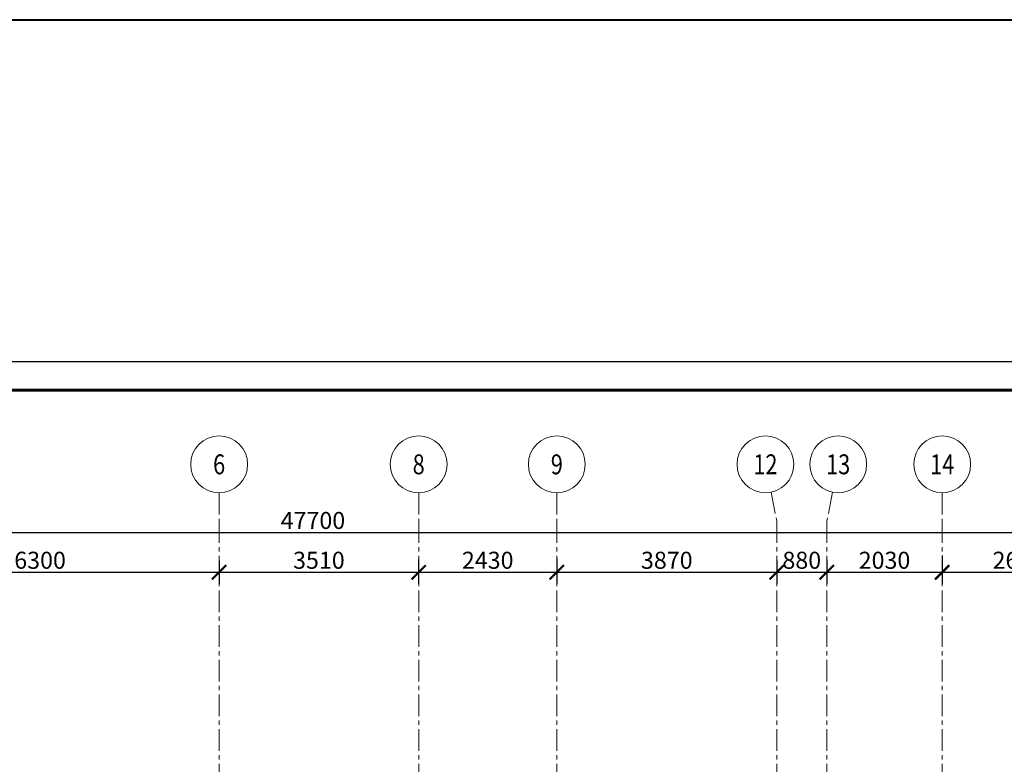
# Model space of a CAD drawing. Units: millimetres. Extents: x 617334 to 2132349, y 811929 to 1123234.
# Drawn here: x 722885 to 740206, y 1096828 to 1109929 of the extents above; entities that cross this region are included whole.
import ezdxf
from ezdxf.enums import TextEntityAlignment as Align

# ---------------------------------------------------------------- set-up
doc = ezdxf.new("R2010")
doc.units = ezdxf.units.MM
doc.header["$LTSCALE"] = 0.4
doc.linetypes.add('CENTER', pattern=[50.8, 31.75, -6.35, 6.35, -6.35])
doc.layers.add('1 ОСИ', color=7, linetype='Continuous', lineweight=9)
doc.layers.add('Конструкторам', color=1, linetype='Continuous', lineweight=13)
doc.styles.add('GOST 2.304', font='CS_Gost2304.shx', dxfattribs={"width": 0.87, "oblique": 15})
doc.styles.add('GOST 2.304_0.8', font='CS_Gost2304.shx', dxfattribs={"width": 0.8, "oblique": 15})
doc.dimstyles.new('GOST', dxfattribs={"dimscale": 100, "dimtxt": 3, "dimasz": 1.5, "dimexe": 1, "dimexo": 0, "dimtad": 1, "dimdec": 0, "dimrnd": 0.001, "dimtxsty": 'GOST 2.304', "dimblk": 'ARCHTICK', "dimcen": 2.5, "dimdle": 2, "dimclrt": 256, "dimadec": 0, "dimazin": 2, "dimtfac": 0.75, "dimtdec": 0, "dimtmove": 1, "dimatfit": 3, "dimfxl": 1, "dimtolj": 1, "dimarcsym": 0})

# ---------------------------------------------------------------- blocks, each defined once
blk = doc.blocks.new('_ArchTick')
at = {"color": 0, "linetype": 'ByBlock', "const_width": 0.15}
blk.add_lwpolyline([(-0.5, -0.5), (0.5, 0.5)], dxfattribs=at)
blk = doc.blocks.new('*D248')
at = {"layer": '1 ОСИ', "color": 0, "linetype": 'Continuous', "lineweight": -2, "ltscale": 30, "transparency": 16777216}
for p, q in [((704193, 1101106), (704193, 1100706)), ((751893, 1101106), (751893, 1100706)), ((703993, 1100906), (752093, 1100906))]:
    blk.add_line(p, q, dxfattribs=at)
at = {"layer": 'Defpoints', "color": 0, "linetype": 'Continuous', "ltscale": 30, "transparency": 16777216}
for p in [(704193, 1101106), (751893, 1101106), (751893, 1100906)]:
    blk.add_point(p, dxfattribs=at)
at = {"layer": '1 ОСИ', "color": 0, "linetype": 'Continuous', "lineweight": -2, "ltscale": 30, "transparency": 16777216, "xscale": 250, "yscale": 250, "zscale": 250, "rotation": 180}
blk.add_blockref('_ArchTick', (704193, 1100906), dxfattribs=at)
at = {"layer": '1 ОСИ', "color": 0, "linetype": 'Continuous', "lineweight": -2, "ltscale": 30, "transparency": 16777216, "xscale": 250, "yscale": 250, "zscale": 250}
blk.add_blockref('_ArchTick', (751893, 1100906), dxfattribs=at)
at = {"layer": '1 ОСИ', "linetype": 'Continuous', "lineweight": 13, "ltscale": 30, "transparency": 16777216, "insert": (728043, 1101118), "char_height": 300, "attachment_point": 5, "style": 'GOST 2.304_0.8'}
blk.add_mtext('\\A1;47700', dxfattribs=at)
blk = doc.blocks.new('*D249')
at = {"layer": '1 ОСИ', "color": 0, "linetype": 'Continuous', "lineweight": -2, "ltscale": 30, "transparency": 16777216}
for p, q in [((720093, 1100411), (720093, 1100006)), ((726393, 1100411), (726393, 1100006)), ((719893, 1100206), (726593, 1100206))]:
    blk.add_line(p, q, dxfattribs=at)
at = {"layer": 'Defpoints', "color": 0, "linetype": 'Continuous', "ltscale": 30, "transparency": 16777216}
for p in [(720093, 1100411), (726393, 1100411), (726393, 1100206)]:
    blk.add_point(p, dxfattribs=at)
at = {"layer": '1 ОСИ', "color": 0, "linetype": 'Continuous', "lineweight": -2, "ltscale": 30, "transparency": 16777216, "xscale": 250, "yscale": 250, "zscale": 250, "rotation": 180}
blk.add_blockref('_ArchTick', (720093, 1100206), dxfattribs=at)
at = {"layer": '1 ОСИ', "color": 0, "linetype": 'Continuous', "lineweight": -2, "ltscale": 30, "transparency": 16777216, "xscale": 250, "yscale": 250, "zscale": 250}
blk.add_blockref('_ArchTick', (726393, 1100206), dxfattribs=at)
at = {"layer": '1 ОСИ', "linetype": 'Continuous', "lineweight": 13, "ltscale": 30, "transparency": 16777216, "insert": (723243, 1100418), "char_height": 300, "attachment_point": 5, "style": 'GOST 2.304_0.8'}
blk.add_mtext('\\A1;6300', dxfattribs=at)
blk = doc.blocks.new('*D250')
at = {"layer": '1 ОСИ', "color": 0, "linetype": 'Continuous', "lineweight": -2, "ltscale": 30, "transparency": 16777216}
for p, q in [((729903, 1100430), (729903, 1100006)), ((726393, 1100411), (726393, 1100006)), ((726193, 1100206), (730103, 1100206))]:
    blk.add_line(p, q, dxfattribs=at)
at = {"layer": 'Defpoints', "color": 0, "linetype": 'Continuous', "ltscale": 30, "transparency": 16777216}
for p in [(729903, 1100430), (726393, 1100411), (729903, 1100206)]:
    blk.add_point(p, dxfattribs=at)
at = {"layer": '1 ОСИ', "color": 0, "linetype": 'Continuous', "lineweight": -2, "ltscale": 30, "transparency": 16777216, "xscale": 250, "yscale": 250, "zscale": 250, "rotation": 180}
blk.add_blockref('_ArchTick', (726393, 1100206), dxfattribs=at)
at = {"layer": '1 ОСИ', "color": 0, "linetype": 'Continuous', "lineweight": -2, "ltscale": 30, "transparency": 16777216, "xscale": 250, "yscale": 250, "zscale": 250}
blk.add_blockref('_ArchTick', (729903, 1100206), dxfattribs=at)
at = {"layer": '1 ОСИ', "linetype": 'Continuous', "lineweight": 13, "ltscale": 30, "transparency": 16777216, "insert": (728148, 1100418), "char_height": 300, "attachment_point": 5, "style": 'GOST 2.304_0.8'}
blk.add_mtext('\\A1;3510', dxfattribs=at)
blk = doc.blocks.new('*D251')
at = {"layer": '1 ОСИ', "color": 0, "linetype": 'Continuous', "lineweight": -2, "ltscale": 30, "transparency": 16777216}
for p, q in [((729903, 1100430), (729903, 1100006)), ((732333, 1100448), (732333, 1100006)), ((729703, 1100206), (732533, 1100206))]:
    blk.add_line(p, q, dxfattribs=at)
at = {"layer": 'Defpoints', "color": 0, "linetype": 'Continuous', "ltscale": 30, "transparency": 16777216}
for p in [(729903, 1100430), (732333, 1100448), (732333, 1100206)]:
    blk.add_point(p, dxfattribs=at)
at = {"layer": '1 ОСИ', "color": 0, "linetype": 'Continuous', "lineweight": -2, "ltscale": 30, "transparency": 16777216, "xscale": 250, "yscale": 250, "zscale": 250, "rotation": 180}
blk.add_blockref('_ArchTick', (729903, 1100206), dxfattribs=at)
at = {"layer": '1 ОСИ', "color": 0, "linetype": 'Continuous', "lineweight": -2, "ltscale": 30, "transparency": 16777216, "xscale": 250, "yscale": 250, "zscale": 250}
blk.add_blockref('_ArchTick', (732333, 1100206), dxfattribs=at)
at = {"layer": '1 ОСИ', "linetype": 'Continuous', "lineweight": 13, "ltscale": 30, "transparency": 16777216, "insert": (731118, 1100418), "char_height": 300, "attachment_point": 5, "style": 'GOST 2.304_0.8'}
blk.add_mtext('\\A1;2430', dxfattribs=at)
blk = doc.blocks.new('*D252')
at = {"layer": '1 ОСИ', "color": 0, "linetype": 'Continuous', "lineweight": -2, "ltscale": 30, "transparency": 16777216}
for p, q in [((732333, 1100448), (732333, 1100006)), ((736203, 1100411), (736203, 1100006)), ((732133, 1100206), (736403, 1100206))]:
    blk.add_line(p, q, dxfattribs=at)
at = {"layer": 'Defpoints', "color": 0, "linetype": 'Continuous', "ltscale": 30, "transparency": 16777216}
for p in [(732333, 1100448), (736203, 1100411), (736203, 1100206)]:
    blk.add_point(p, dxfattribs=at)
at = {"layer": '1 ОСИ', "color": 0, "linetype": 'Continuous', "lineweight": -2, "ltscale": 30, "transparency": 16777216, "xscale": 250, "yscale": 250, "zscale": 250, "rotation": 180}
blk.add_blockref('_ArchTick', (732333, 1100206), dxfattribs=at)
at = {"layer": '1 ОСИ', "color": 0, "linetype": 'Continuous', "lineweight": -2, "ltscale": 30, "transparency": 16777216, "xscale": 250, "yscale": 250, "zscale": 250}
blk.add_blockref('_ArchTick', (736203, 1100206), dxfattribs=at)
at = {"layer": '1 ОСИ', "linetype": 'Continuous', "lineweight": 13, "ltscale": 30, "transparency": 16777216, "insert": (734268, 1100418), "char_height": 300, "attachment_point": 5, "style": 'GOST 2.304_0.8'}
blk.add_mtext('\\A1;3870', dxfattribs=at)
blk = doc.blocks.new('*D253')
at = {"layer": '1 ОСИ', "color": 0, "linetype": 'Continuous', "lineweight": -2, "ltscale": 30, "transparency": 16777216}
for p, q in [((737083, 1100430), (737083, 1100006)), ((736203, 1100411), (736203, 1100006)), ((736003, 1100206), (737283, 1100206))]:
    blk.add_line(p, q, dxfattribs=at)
at = {"layer": 'Defpoints', "color": 0, "linetype": 'Continuous', "ltscale": 30, "transparency": 16777216}
for p in [(737083, 1100430), (736203, 1100411), (737083, 1100206)]:
    blk.add_point(p, dxfattribs=at)
at = {"layer": '1 ОСИ', "color": 0, "linetype": 'Continuous', "lineweight": -2, "ltscale": 30, "transparency": 16777216, "xscale": 250, "yscale": 250, "zscale": 250, "rotation": 180}
blk.add_blockref('_ArchTick', (736203, 1100206), dxfattribs=at)
at = {"layer": '1 ОСИ', "color": 0, "linetype": 'Continuous', "lineweight": -2, "ltscale": 30, "transparency": 16777216, "xscale": 250, "yscale": 250, "zscale": 250}
blk.add_blockref('_ArchTick', (737083, 1100206), dxfattribs=at)
at = {"layer": '1 ОСИ', "linetype": 'Continuous', "lineweight": 13, "ltscale": 30, "transparency": 16777216, "insert": (736643, 1100418), "char_height": 300, "attachment_point": 5, "style": 'GOST 2.304_0.8'}
blk.add_mtext('\\A1;880', dxfattribs=at)
blk = doc.blocks.new('*D254')
at = {"layer": '1 ОСИ', "color": 0, "linetype": 'Continuous', "lineweight": -2, "ltscale": 30, "transparency": 16777216}
for p, q in [((737083, 1100430), (737083, 1100006)), ((739113, 1100503), (739113, 1100006)), ((736883, 1100206), (739313, 1100206))]:
    blk.add_line(p, q, dxfattribs=at)
at = {"layer": 'Defpoints', "color": 0, "linetype": 'Continuous', "ltscale": 30, "transparency": 16777216}
for p in [(737083, 1100430), (739113, 1100503), (739113, 1100206)]:
    blk.add_point(p, dxfattribs=at)
at = {"layer": '1 ОСИ', "color": 0, "linetype": 'Continuous', "lineweight": -2, "ltscale": 30, "transparency": 16777216, "xscale": 250, "yscale": 250, "zscale": 250, "rotation": 180}
blk.add_blockref('_ArchTick', (737083, 1100206), dxfattribs=at)
at = {"layer": '1 ОСИ', "color": 0, "linetype": 'Continuous', "lineweight": -2, "ltscale": 30, "transparency": 16777216, "xscale": 250, "yscale": 250, "zscale": 250}
blk.add_blockref('_ArchTick', (739113, 1100206), dxfattribs=at)
at = {"layer": '1 ОСИ', "linetype": 'Continuous', "lineweight": 13, "ltscale": 30, "transparency": 16777216, "insert": (738098, 1100418), "char_height": 300, "attachment_point": 5, "style": 'GOST 2.304_0.8'}
blk.add_mtext('\\A1;2030', dxfattribs=at)
blk = doc.blocks.new('*D256')
at = {"layer": '1 ОСИ', "color": 0, "linetype": 'Continuous', "lineweight": -2, "ltscale": 30, "transparency": 16777216}
for p, q in [((739113, 1100503), (739113, 1100006)), ((741793, 1100503), (741793, 1100006)), ((738913, 1100206), (741993, 1100206))]:
    blk.add_line(p, q, dxfattribs=at)
at = {"layer": 'Defpoints', "color": 0, "linetype": 'Continuous', "ltscale": 30, "transparency": 16777216}
for p in [(739113, 1100503), (741793, 1100503), (741793, 1100206)]:
    blk.add_point(p, dxfattribs=at)
at = {"layer": '1 ОСИ', "color": 0, "linetype": 'Continuous', "lineweight": -2, "ltscale": 30, "transparency": 16777216, "xscale": 250, "yscale": 250, "zscale": 250, "rotation": 180}
blk.add_blockref('_ArchTick', (739113, 1100206), dxfattribs=at)
at = {"layer": '1 ОСИ', "color": 0, "linetype": 'Continuous', "lineweight": -2, "ltscale": 30, "transparency": 16777216, "xscale": 250, "yscale": 250, "zscale": 250}
blk.add_blockref('_ArchTick', (741793, 1100206), dxfattribs=at)
at = {"layer": '1 ОСИ', "linetype": 'Continuous', "lineweight": 13, "ltscale": 30, "transparency": 16777216, "insert": (740453, 1100418), "char_height": 300, "attachment_point": 5, "style": 'GOST 2.304_0.8'}
blk.add_mtext('\\A1;2680', dxfattribs=at)

msp = doc.modelspace()

# ---------------------------------------------------------------- linework, layer by layer
at = {"linetype": 'Continuous', "lineweight": 25, "ltscale": 100}
msp.add_lwpolyline([(694352.5, 1044511.9), (778452.5, 1044511.9), (778452.5, 1103911.9), (694352.5, 1103911.9), (694352.5, 1044511.9)], dxfattribs=at)
at = {"linetype": 'Continuous', "lineweight": 60, "ltscale": 100}
msp.add_lwpolyline([(696352.5, 1045011.9), (777952.5, 1045011.9), (777952.5, 1103411.9), (696352.5, 1103411.9), (696352.5, 1045011.9)], dxfattribs=at)
at = {"layer": '1 ОСИ', "color": 142, "linetype": 'CENTER', "lineweight": 0, "ltscale": 30}
for points in [[(726393.5, 1101605.8), (726393.5, 1101105.8), (726393.5, 1089005.8)], [(729903.5, 1101605.8), (729903.5, 1101105.8), (729903.5, 1092505.8)], [(732333.5, 1101605.8), (732333.5, 1101105.8), (732333.5, 1089005.8)], [(736101.5, 1101615.5), (736203.5, 1101105.8), (736203.5, 1051905.8), (736479.8, 1051353)], [(737185.4, 1101615.5), (737083.5, 1101105.8), (737083.5, 1092505.8)], [(739113.5, 1101605.8), (739113.5, 1101105.8), (739113.5, 1089005.8)]]:
    msp.add_lwpolyline(points, dxfattribs=at)
at = {"layer": '1 ОСИ', "color": 6, "linetype": 'Continuous', "lineweight": 13, "ltscale": 30}
for centre in [(726393.5, 1102105.8), (729903.5, 1102105.8), (732333.5, 1102105.8), (736003.5, 1102105.8), (737283.5, 1102105.8), (739113.5, 1102105.8)]:
    msp.add_circle(centre, 500, dxfattribs=at)
at = {"layer": 'Конструкторам', "lineweight": 40, "ltscale": 200}
msp.add_lwpolyline([(688512.5, 1109928.6), (1466801.6, 1109928.6), (1466801.6, 1036114.3), (688512.5, 1036114.3)], close=True, dxfattribs=at)

# ---------------------------------------------------------------- texts
at = {"layer": '1 ОСИ', "color": 6, "linetype": 'Continuous', "lineweight": 13, "ltscale": 30, "style": 'GOST 2.304_0.8', "oblique": 15, "width": 0.8}
for s, p in [('6', (726393.5, 1102105.8)), ('8', (729903.5, 1102105.8)), ('9', (732333.5, 1102105.8)), ('12', (736003.5, 1102105.8)), ('13', (737283.5, 1102105.8)), ('14', (739113.5, 1102105.8))]:
    msp.add_text(s, height=350, dxfattribs=at).set_placement(p, align=Align.MIDDLE_CENTER)

# ---------------------------------------------------------------- dimensions: what is measured, and where the dimension line sits
at = {"layer": '1 ОСИ', "color": 6, "linetype": 'Continuous', "lineweight": 13, "ltscale": 30}
for base, p1, p2, picture, middle in [((751893.5, 1100905.8), (704193.5, 1101105.8), (751893.5, 1101105.8), '*D248', (728043.5, 1101118.3)), ((726393.5, 1100205.8), (720093.5, 1100410.6), (726393.5, 1100410.6), '*D249', (723243.5, 1100418.3)), ((729903.5, 1100205.8), (726393.5, 1100410.6), (729903.5, 1100429.6), '*D250', (728148.5, 1100418.3)), ((732333.5, 1100205.8), (729903.5, 1100429.6), (732333.5, 1100447.9), '*D251', (731118.5, 1100418.3)), ((736203.5, 1100205.8), (732333.5, 1100447.9), (736203.5, 1100411.5), '*D252', (734268.5, 1100418.3)), ((737083.5, 1100205.8), (736203.5, 1100411.5), (737083.5, 1100429.7), '*D253', (736643.5, 1100418.3)), ((739113.5, 1100205.8), (737083.5, 1100429.7), (739113.5, 1100502.7), '*D254', (738098.5, 1100418.3)), ((741793.5, 1100205.8), (739113.5, 1100502.7), (741793.5, 1100502.7), '*D256', (740453.5, 1100418.3))]:
    dim = msp.add_linear_dim(base=base, p1=p1, p2=p2, dimstyle='GOST', override={"dimasz": 2.5, "dimexe": 2, "dimtxsty": 'GOST 2.304_0.8'}, dxfattribs=at)
    dim.commit()
    dim.dimension.update_dxf_attribs({"geometry": picture, "text_midpoint": middle})

doc.saveas('drawing.dxf')
